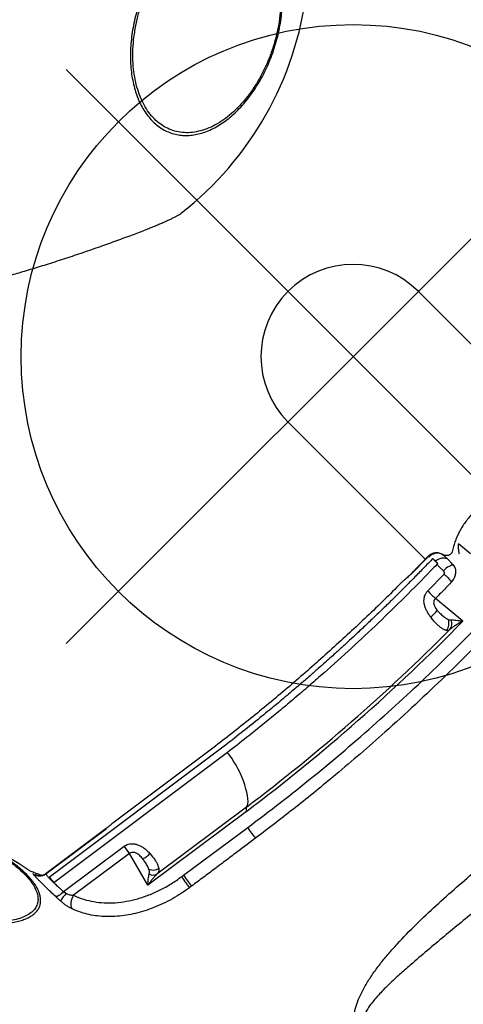
# Model space of a CAD drawing. Extents: x -179 to 473, y -298 to 232.
# Drawn here: x 165 to 177, y 62 to 88 of the extents above; entities that cross this region are included whole.
import ezdxf

# ---------------------------------------------------------------- set-up
doc = ezdxf.new("R2010")
doc.units = 0
doc.header["$MEASUREMENT"] = 0
doc.layers.get('0').update_dxf_attribs({"color": 5, "linetype": 'CONTINUOUS'})
doc.layers.add('Ft', color=1, linetype='CONTINUOUS', plot=False)
doc.layers.add('PHASE-1', color=6, linetype='CONTINUOUS')

# ---------------------------------------------------------------- blocks, each defined once
blk = doc.blocks.new('27477003')
for p, q in [((19.206, -12.466), (14.301, -12.466)), ((8.256, -15.505), (8.256, -15.506)), ((20.332, -16.497), (19.909, -16.53)), ((19.7, -17.313), (19.699, -17.34)), ((19.732, -17.306), (19.802, -17.3)), ((14.301, -17.466), (19.567, -17.466)), ((19.583, -18.027), (19.574, -17.389)), ((20.221, -18.027), (20.212, -17.389)), ((21.476, -17.933), (20.517, -18.024)), ((19.289, -24.949), (18.453, -30.777)), ((19.127, -25.071), (18.64, -28.467)), ((19.478, -24.964), (18.643, -30.788)), ((19.478, -24.964), (19.479, -24.962)), ((20.892, -25.64), (20.46, -28.651)), ((20.973, -25.727), (20.499, -29.032)), ((20.99, -28.153), (21.305, -26.013)), ((20.98, -28.222), (20.99, -28.153)), ((18.611, -28.742), (18.322, -30.759)), ((18.324, -30.77), (18.616, -28.736)), ((19.005, -30.77), (19.296, -28.736)), ((19.535, -28.778), (19.266, -30.65)), ((20.499, -29.032), (19.535, -28.778)), ((19.005, -30.77), (19.088, -30.751))]:
    blk.add_line(p, q)
at = {"flags": 128}
for points in [[(20.228, -17.04), (20.208, -17.054), (20.19, -17.077), (20.174, -17.108), (20.16, -17.146), (20.149, -17.19), (20.142, -17.239), (20.138, -17.29), (20.138, -17.343)], [(20.892, -25.64), (20.878, -25.599), (20.851, -25.554), (20.811, -25.507), (20.757, -25.457), (20.691, -25.405), (20.614, -25.353), (20.528, -25.301), (20.433, -25.251), (20.331, -25.202), (20.224, -25.156), (20.114, -25.113), (20.002, -25.075), (19.89, -25.041), (19.78, -25.013), (19.673, -24.99), (19.572, -24.974), (19.478, -24.964)], [(21.354, -28.211), (21.349, -28.245), (21.347, -28.262), (21.344, -28.279)], [(19.266, -30.65), (19.28, -30.702), (19.299, -30.753), (19.324, -30.8), (19.354, -30.842), (19.387, -30.878), (19.423, -30.907), (19.461, -30.927), (19.499, -30.938)], [(18.477, -30.79), (18.458, -30.783), (18.453, -30.777), (18.463, -30.772), (18.486, -30.771), (18.52, -30.772), (18.561, -30.777), (18.603, -30.783), (18.643, -30.79)], [(19.005, -30.77), (19.003, -30.815), (19, -30.858), (18.995, -30.897), (18.988, -30.932), (18.98, -30.963), (18.97, -30.987), (18.96, -31.005), (18.948, -31.017)]]:
    blk.add_lwpolyline(points, dxfattribs=at)
for centre, radius, start, end in [((-0.677, -14.41), 9, 353.0078, 38.0212), ((14.301, -14.966), 2.5, 90, 270), ((19.893, -17.333), 0.299, 101.9283, 181.9645), ((20.023, -3.505), 13.886, 270.7784, 271.9991), ((20.032, 18.152), 36.179, 270.2987, 270.7672), ((-31.405, -18.433), 52.883, 352.0713, 0.5413), ((21.132, -18.376), 0.257, 7.4582, 69.1627), ((20.189, -18.32), 0.6, 345.6478, 9.8692), ((-31.217, -18.435), 52.604, 352.127, 0.1007), ((21.018, -18.471), 0.327, 8.4295, 64.2727), ((21.049, -25.575), 0.17, 202.5115, 243.3634), ((21.793, -24.075), 1.998, 255.864, 266.1669), ((21.467, -26.309), 1.974, 255.7277, 266.444), ((21.477, -26.239), 1.975, 255.7319, 266.4341), ((19.475, -28.422), 0.457, 333.9995, 4.7316), ((20.101, -28.433), 0.295, 291.5971, 346.1192), ((19.126, -30.428), 1.7, 76.0778, 84.2399), ((20.262, -28.589), 0.207, 282.6092, 342.8326), ((18.028, -30.722), 0.3, 280.5304, 350.7819), ((20.691, -30.692), 1.604, 182.1055, 191.417), ((19.594, -39.874), 9, 100.9781, 206.4579)]:
    blk.add_arc(centre, radius, start, end)
for points, knots in [([(7.092, -13.624), (7.061, -13.673), (7, -13.773), (6.89, -13.903), (6.768, -14.018), (6.634, -14.114), (6.491, -14.19), (6.339, -14.247), (6.177, -14.285), (6.008, -14.302), (5.834, -14.299), (5.656, -14.276), (5.472, -14.233), (5.286, -14.17), (5.101, -14.088), (4.917, -13.987), (4.732, -13.868), (4.551, -13.731), (4.376, -13.579), (4.206, -13.412), (4.042, -13.23), (3.885, -13.035), (3.739, -12.83), (3.603, -12.616), (3.477, -12.392), (3.363, -12.16), (3.263, -11.926), (3.177, -11.689), (3.103, -11.447), (3.045, -11.206), (3.002, -10.969), (2.974, -10.735), (2.962, -10.504), (2.965, -10.28), (2.984, -10.066), (3.019, -9.862), (3.069, -9.667), (3.139, -9.47), (3.234, -9.277), (3.348, -9.107), (3.469, -8.971), (3.593, -8.862), (3.73, -8.77), (3.876, -8.698), (4.031, -8.646), (4.193, -8.613), (4.364, -8.601), (4.541, -8.609), (4.72, -8.637), (4.903, -8.685), (5.089, -8.753), (5.275, -8.84), (5.46, -8.946), (5.642, -9.068), (5.822, -9.209), (5.998, -9.366), (6.166, -9.537), (6.327, -9.721), (6.481, -9.918), (6.626, -10.128), (6.759, -10.344), (6.881, -10.568), (6.992, -10.801), (7.09, -11.038), (7.173, -11.276), (7.242, -11.515), (7.297, -11.756), (7.336, -11.995), (7.36, -12.228), (7.369, -12.455), (7.361, -12.678), (7.338, -12.891), (7.3, -13.092), (7.247, -13.282), (7.179, -13.462), (7.121, -13.57), (7.092, -13.624)], [0, 0, 0, 0, 0.01323, 0.02646, 0.040074, 0.053689, 0.066924, 0.080159, 0.093779, 0.107399, 0.120627, 0.133855, 0.147467, 0.161079, 0.174309, 0.18754, 0.201155, 0.21477, 0.227998, 0.241227, 0.254839, 0.268451, 0.281687, 0.294923, 0.308544, 0.322164, 0.335397, 0.34863, 0.362247, 0.375864, 0.389093, 0.402323, 0.415936, 0.42955, 0.442779, 0.456007, 0.46962, 0.483233, 0.499903, 0.516759, 0.52999, 0.543221, 0.556837, 0.570452, 0.583683, 0.596914, 0.61053, 0.624146, 0.637375, 0.650603, 0.664217, 0.67783, 0.691059, 0.704288, 0.717901, 0.731515, 0.744747, 0.757979, 0.771596, 0.785213, 0.798449, 0.811685, 0.825307, 0.838928, 0.852156, 0.865385, 0.878997, 0.89261, 0.90584, 0.919071, 0.932686, 0.946301, 0.959533, 0.972766, 0.986383, 1, 1, 1, 1]), ([(7.051, -13.561), (7.088, -13.491), (7.16, -13.352), (7.239, -13.111), (7.293, -12.851), (7.319, -12.573), (7.319, -12.281), (7.291, -11.979), (7.237, -11.669), (7.157, -11.357), (7.052, -11.046), (6.922, -10.74), (6.771, -10.443), (6.6, -10.158), (6.411, -9.89), (6.206, -9.642), (5.988, -9.416), (5.76, -9.217), (5.525, -9.045), (5.285, -8.903), (5.044, -8.794), (4.804, -8.718), (4.569, -8.677), (4.342, -8.671), (4.125, -8.699), (3.921, -8.763), (3.734, -8.86), (3.564, -8.99), (3.418, -9.148), (3.296, -9.329), (3.195, -9.534), (3.116, -9.767), (3.061, -10.026), (3.032, -10.302), (3.031, -10.594), (3.057, -10.896), (3.109, -11.205), (3.188, -11.517), (3.292, -11.828), (3.419, -12.135), (3.569, -12.432), (3.739, -12.718), (3.927, -12.987), (4.131, -13.237), (4.348, -13.464), (4.576, -13.666), (4.811, -13.839), (5.05, -13.982), (5.292, -14.094), (5.531, -14.172), (5.767, -14.215), (5.995, -14.224), (6.212, -14.197), (6.417, -14.136), (6.606, -14.041), (6.776, -13.912), (6.928, -13.755), (7.01, -13.626), (7.051, -13.561)], [0, 0, 0, 0, 0.017875, 0.035808, 0.053683, 0.071558, 0.08949, 0.107365, 0.125245, 0.143182, 0.161062, 0.17895, 0.196895, 0.214784, 0.232659, 0.250592, 0.268468, 0.286341, 0.304272, 0.322146, 0.340022, 0.357954, 0.37583, 0.393715, 0.411656, 0.429541, 0.447425, 0.465367, 0.483251, 0.500013, 0.516775, 0.53465, 0.552583, 0.570458, 0.588334, 0.606266, 0.624141, 0.642021, 0.659958, 0.677837, 0.695723, 0.713665, 0.731551, 0.749426, 0.767358, 0.785234, 0.803111, 0.821046, 0.838923, 0.856797, 0.874727, 0.892601, 0.910485, 0.928426, 0.946309, 0.964187, 0.982122, 1, 1, 1, 1]), ([(19.771, -14.796), (19.76, -14.818), (19.732, -14.88), (19.693, -14.988), (19.655, -15.119), (19.627, -15.254), (19.607, -15.393), (19.597, -15.535), (19.595, -15.677), (19.603, -15.82), (19.62, -15.963), (19.646, -16.103), (19.68, -16.241), (19.723, -16.376), (19.775, -16.506), (19.823, -16.606), (19.855, -16.662), (19.864, -16.679)], [0, 0, 0, 0, 0.0400556, 0.111487, 0.1829432, 0.2544183, 0.3258523, 0.3972271, 0.4685529, 0.5398583, 0.6111834, 0.6825682, 0.7540503, 0.8256745, 0.8974775, 0.9694805, 1, 1, 1, 1]), ([(7.905, -16.479), (7.907, -16.473), (7.93, -16.422), (7.968, -16.332), (8.018, -16.211), (8.064, -16.098), (8.106, -15.992), (8.143, -15.893), (8.176, -15.802), (8.204, -15.719), (8.227, -15.642), (8.245, -15.573), (8.252, -15.527), (8.255, -15.504)], [0, 0, 0, 0, 0.012864, 0.106708, 0.200041, 0.294427, 0.389964, 0.486727, 0.584888, 0.684849, 0.787585, 0.895683, 1, 1, 1, 1]), ([(6.159, -19.993), (6.162, -19.987), (6.194, -19.93), (6.263, -19.808), (6.363, -19.626), (6.467, -19.432), (6.574, -19.231), (6.683, -19.023), (6.795, -18.807), (6.907, -18.586), (7.018, -18.365), (7.129, -18.142), (7.239, -17.918), (7.347, -17.695), (7.45, -17.478), (7.55, -17.266), (7.646, -17.058), (7.737, -16.858), (7.821, -16.671), (7.875, -16.549), (7.899, -16.492), (7.9, -16.49)], [0, 0, 0, 0, 0.006103, 0.063634, 0.122834, 0.182034, 0.239636, 0.297238, 0.356518, 0.415797, 0.473326, 0.530856, 0.590052, 0.649249, 0.706806, 0.764363, 0.823594, 0.882826, 0.940357, 0.997888, 1, 1, 1, 1]), ([(20.122, -16.711), (20.113, -16.706), (20.094, -16.694), (20.051, -16.663), (19.99, -16.614), (19.936, -16.558), (19.909, -16.53)], [0, 0, 0, 0, 0.132394, 0.264953, 0.628982, 1, 1, 1, 1]), ([(19.865, -16.678), (19.877, -16.7), (19.903, -16.746), (19.928, -16.787), (19.941, -16.809)], [0, 0, 0, 0, 0.477142, 1, 1, 1, 1]), ([(19.94, -16.81), (19.942, -16.814), (19.947, -16.823), (19.955, -16.85), (19.956, -16.89), (19.949, -16.923), (19.935, -16.95), (19.929, -16.957), (19.927, -16.96)], [0, 0, 0, 0, 0.150285, 0.317323, 0.505737, 0.717365, 0.87646, 1, 1, 1, 1]), ([(19.809, -17.045), (19.803, -17.046), (19.778, -17.05), (19.738, -17.069), (19.691, -17.099), (19.652, -17.135), (19.622, -17.174), (19.598, -17.216), (19.582, -17.26), (19.571, -17.307), (19.566, -17.349), (19.567, -17.377), (19.567, -17.388)], [0, 0, 0, 0, 0.036456, 0.16512, 0.28687, 0.401609, 0.509082, 0.614064, 0.717564, 0.819272, 0.929128, 1, 1, 1, 1]), ([(19.802, -17.3), (19.805, -17.279), (19.811, -17.225), (19.843, -17.145), (19.897, -17.074), (19.954, -17.039), (19.99, -17.032), (20.001, -17.03)], [0, 0, 0, 0, 0.153955, 0.399574, 0.645153, 0.890609, 1, 1, 1, 1]), ([(19.928, -16.958), (19.922, -16.965), (19.905, -16.986), (19.877, -17.01), (19.846, -17.031), (19.823, -17.04), (19.811, -17.043), (19.807, -17.044)], [0, 0, 0, 0, 0.131541, 0.3679848, 0.6117452, 0.8704805, 1, 1, 1, 1]), ([(20.001, -17.03), (19.985, -17.031), (19.961, -17.033), (19.93, -17.035), (19.9, -17.037), (19.866, -17.04), (19.843, -17.04), (19.831, -17.04)], [0, 0, 0, 0, 0.2369249, 0.3668221, 0.4968944, 0.747688, 1, 1, 1, 1]), ([(20.001, -17.03), (20.016, -17.031), (20.041, -17.033), (20.077, -17.035), (20.115, -17.037), (20.165, -17.04), (20.206, -17.04), (20.228, -17.04)], [0, 0, 0, 0, 0.236925, 0.366822, 0.496894, 0.747688, 1, 1, 1, 1]), ([(20.228, -17.04), (20.25, -17.044), (20.302, -17.053), (20.363, -17.096), (20.418, -17.155), (20.462, -17.222), (20.495, -17.306), (20.504, -17.361), (20.508, -17.382)], [0, 0, 0, 0, 0.177584, 0.411463, 0.494358, 0.683875, 0.8832, 1, 1, 1, 1]), ([(19.699, -17.34), (19.702, -17.472), (19.706, -17.722), (19.71, -18.077), (19.711, -18.389), (19.71, -18.66), (19.709, -18.888), (19.706, -19.086), (19.704, -19.267), (19.699, -19.508), (19.692, -19.812), (19.681, -20.167), (19.67, -20.449), (19.662, -20.657), (19.655, -20.805), (19.647, -20.963), (19.638, -21.148), (19.625, -21.368), (19.61, -21.625), (19.589, -21.937), (19.562, -22.309), (19.527, -22.744), (19.484, -23.228), (19.43, -23.759), (19.366, -24.339), (19.315, -24.74), (19.289, -24.949)], [0, 0, 0, 0, 0.051904, 0.098302, 0.139191, 0.17457, 0.204436, 0.229012, 0.252172, 0.275333, 0.323865, 0.371454, 0.414998, 0.434653, 0.453291, 0.472841, 0.497042, 0.52599, 0.559684, 0.598122, 0.648962, 0.706257, 0.770008, 0.840214, 0.916877, 1, 1, 1, 1]), ([(19.89, -17.342), (19.891, -17.423), (19.9, -17.838), (19.904, -18.587), (19.891, -19.586), (19.859, -20.584), (19.82, -21.332), (19.782, -21.913), (19.752, -22.327), (19.718, -22.741), (19.681, -23.154), (19.641, -23.567), (19.597, -23.979), (19.544, -24.444), (19.507, -24.744), (19.479, -24.962), (19.479, -24.962)], [0, 0, 0, 0, 0.03211, 0.162681, 0.293251, 0.423822, 0.554392, 0.587032, 0.652313, 0.717594, 0.750234, 0.815515, 0.880796, 0.913436, 1, 1, 1, 1, 1]), ([(19.574, -17.389), (19.574, -17.386), (19.574, -17.379), (19.575, -17.371), (19.577, -17.363), (19.579, -17.357), (19.582, -17.349), (19.587, -17.344), (19.592, -17.344), (19.594, -17.343)], [0, 0, 0, 0, 0.089496, 0.211623, 0.252754, 0.43151, 0.517917, 0.78449, 1, 1, 1, 1]), ([(19.732, -17.306), (19.728, -17.307), (19.715, -17.309), (19.701, -17.312), (19.701, -17.312), (19.7, -17.313)], [0, 0, 0, 0, 0.21975, 0.663946, 1, 1, 1, 1]), ([(19.732, -17.306), (19.737, -17.307), (19.752, -17.309), (19.782, -17.312), (19.824, -17.314), (19.862, -17.314), (19.882, -17.313), (19.89, -17.312)], [0, 0, 0, 0, 0.11738, 0.354582, 0.59735, 0.839032, 1, 1, 1, 1]), ([(19.89, -17.312), (19.875, -17.31), (19.845, -17.306), (19.817, -17.302), (19.802, -17.3)], [0, 0, 0, 0, 0.4836302, 1, 1, 1, 1]), ([(19.89, -17.312), (19.89, -17.314), (19.89, -17.322), (19.89, -17.33), (19.89, -17.338)], [0, 0, 0, 0, 0.1603, 1, 1, 1, 1]), ([(19.89, -17.338), (19.89, -17.338), (19.89, -17.34), (19.89, -17.341), (19.89, -17.342)], [0, 0, 0, 0, 0.499987, 1, 1, 1, 1]), ([(20.138, -17.343), (20.105, -17.344), (20.037, -17.345), (19.958, -17.344), (19.91, -17.342), (19.893, -17.342), (19.89, -17.342)], [0, 0, 0, 0, 0.380408, 0.766184, 0.9582, 1, 1, 1, 1]), ([(20.212, -17.389), (20.212, -17.386), (20.211, -17.379), (20.207, -17.371), (20.2, -17.363), (20.192, -17.357), (20.177, -17.349), (20.16, -17.344), (20.145, -17.344), (20.138, -17.343)], [0, 0, 0, 0, 0.089496, 0.211623, 0.252754, 0.43151, 0.517917, 0.78449, 1, 1, 1, 1]), ([(21.305, -26.013), (21.357, -25.643), (21.46, -24.903), (21.586, -23.785), (21.689, -22.662), (21.767, -21.541), (21.822, -20.426), (21.853, -19.315), (21.862, -18.203), (21.848, -17.461), (21.842, -17.09)], [0, 0, 0, 0, 0.125874, 0.251748, 0.378043, 0.504338, 0.628056, 0.751774, 0.875887, 1, 1, 1, 1]), ([(22.179, -17.08), (22.186, -17.453), (22.2, -18.198), (22.193, -19.317), (22.164, -20.437), (22.115, -21.477), (22.053, -22.437), (21.967, -23.485), (21.844, -24.698), (21.721, -25.611), (21.659, -26.069)], [0, 0, 0, 0, 0.123711, 0.247422, 0.371525, 0.495628, 0.593511, 0.691444, 0.845626, 1, 1, 1, 1]), ([(33.402, -21.391), (33.13, -21.728), (32.584, -22.402), (31.778, -23.442), (30.978, -24.497), (30.289, -25.407), (29.71, -26.155), (29.292, -26.663), (28.926, -27.074), (28.645, -27.354), (28.391, -27.573), (28.183, -27.722), (27.984, -27.832), (27.796, -27.903), (27.629, -27.931), (27.488, -27.926), (27.397, -27.908), (27.289, -27.872), (27.167, -27.808), (27.038, -27.694), (26.938, -27.574), (26.846, -27.435), (26.751, -27.254), (26.653, -27.004), (26.568, -26.714), (26.5, -26.387), (26.453, -26.053), (26.422, -25.718), (26.395, -25.245), (26.386, -24.637), (26.408, -23.893), (26.452, -23.15), (26.528, -22.159), (26.638, -20.919), (26.767, -19.545), (26.877, -18.284), (26.938, -17.519), (26.966, -17.137), (26.966, -17.137)], [0, 0, 0, 0, 0.067264, 0.134529, 0.203154, 0.271775, 0.311873, 0.35196, 0.377023, 0.402074, 0.418614, 0.435142, 0.447789, 0.46046, 0.473046, 0.480192, 0.487335, 0.490466, 0.501046, 0.511587, 0.518382, 0.52518, 0.536453, 0.547742, 0.562901, 0.578122, 0.593427, 0.608763, 0.62402, 0.657818, 0.691646, 0.725508, 0.759351, 0.827386, 0.895421, 0.947711, 1, 1, 1, 1, 1]), ([(27.769, -17.183), (27.749, -17.573), (27.709, -18.351), (27.627, -19.525), (27.525, -20.704), (27.405, -21.888), (27.281, -23.072), (27.162, -24.257), (27.085, -25.175), (27.037, -25.824), (27.017, -26.202), (27.015, -26.581), (27.034, -26.895), (27.067, -27.142), (27.104, -27.292), (27.148, -27.406), (27.199, -27.497), (27.275, -27.578), (27.354, -27.612), (27.427, -27.623), (27.49, -27.619), (27.596, -27.591), (27.724, -27.526), (27.87, -27.419), (28.032, -27.277), (28.209, -27.101), (28.437, -26.849), (28.696, -26.541), (29.046, -26.098), (29.452, -25.565), (30.028, -24.791), (30.718, -23.864), (31.526, -22.8), (32.342, -21.76), (32.897, -21.091), (33.174, -20.756)], [0, 0, 0, 0, 0.055426, 0.110853, 0.167386, 0.22393, 0.280478, 0.337013, 0.393539, 0.411503, 0.429501, 0.447436, 0.465315, 0.474224, 0.483107, 0.487815, 0.492513, 0.499324, 0.506131, 0.508193, 0.513183, 0.518184, 0.528619, 0.539139, 0.549657, 0.565199, 0.580748, 0.605696, 0.630649, 0.671991, 0.713335, 0.785427, 0.857516, 0.928759, 1, 1, 1, 1]), ([(19.566, -17.388), (19.569, -17.556), (19.574, -17.769), (19.575, -17.981), (19.575, -18.026)], [0, 0, 0, 0, 0.790017, 1, 1, 1, 1]), ([(20.508, -17.382), (20.51, -17.489), (20.513, -17.649), (20.515, -17.863), (20.516, -17.97), (20.517, -18.024)], [0, 0, 0, 0, 0.499982, 0.749989, 1, 1, 1, 1]), ([(19.575, -18.026), (19.575, -18.036), (19.576, -18.069), (19.574, -18.125), (19.57, -18.193), (19.565, -18.264), (19.56, -18.317), (19.561, -18.349), (19.561, -18.354)], [0, 0, 0, 0, 0.084282, 0.270201, 0.465223, 0.683085, 0.949115, 1, 1, 1, 1]), ([(20.77, -18.468), (20.737, -18.463), (20.672, -18.452), (20.576, -18.425), (20.486, -18.389), (20.407, -18.346), (20.342, -18.293), (20.28, -18.225), (20.245, -18.158), (20.225, -18.086), (20.223, -18.051), (20.221, -18.027)], [0, 0, 0, 0, 0.132294, 0.264526, 0.386337, 0.508028, 0.610702, 0.71324, 0.864778, 0.903925, 1, 1, 1, 1]), ([(20.517, -18.024), (20.517, -18.035), (20.517, -18.063), (20.529, -18.095), (20.551, -18.13), (20.572, -18.15), (20.616, -18.18), (20.684, -18.206), (20.746, -18.213), (20.78, -18.217)], [0, 0, 0, 0, 0.089599, 0.220925, 0.262196, 0.412468, 0.449237, 0.694784, 1, 1, 1, 1]), ([(21.16, -18.177), (21.16, -18.177), (21.184, -18.166), (21.204, -18.151), (21.224, -18.135)], [0, 0, 0, 0, 0.0074, 1, 1, 1, 1]), ([(21.224, -18.135), (21.255, -18.105), (21.325, -18.04), (21.421, -17.97), (21.476, -17.933), (21.476, -17.933)], [0, 0, 0, 0, 0.458016, 0.997903, 1, 1, 1, 1]), ([(21.476, -17.933), (21.476, -17.933), (21.451, -18.009), (21.421, -18.116), (21.395, -18.252), (21.39, -18.312), (21.387, -18.342)], [0, 0, 0, 0, 0.002047, 0.540952, 0.76935, 1, 1, 1, 1]), ([(19.558, -18.353), (19.559, -18.446), (19.565, -18.97), (19.542, -19.926), (19.491, -21.219), (19.403, -22.509), (19.285, -23.794), (19.179, -24.645), (19.127, -25.071)], [0, 0, 0, 0, 0.041255, 0.233011, 0.424764, 0.616513, 0.808259, 1, 1, 1, 1]), ([(20.78, -18.217), (20.802, -18.218), (20.87, -18.222), (20.978, -18.216), (21.083, -18.203), (21.138, -18.184), (21.16, -18.177)], [0, 0, 0, 0, 0.151118, 0.452845, 0.783916, 1, 1, 1, 1]), ([(21.387, -18.342), (21.383, -18.359), (21.375, -18.392), (21.353, -18.413), (21.341, -18.423)], [0, 0, 0, 0, 0.493521, 1, 1, 1, 1]), ([(21.341, -18.423), (21.319, -18.437), (21.279, -18.459), (21.191, -18.476), (21.101, -18.485), (20.999, -18.487), (20.89, -18.483), (20.81, -18.473), (20.77, -18.468)], [0, 0, 0, 0, 0.220658, 0.382832, 0.545007, 0.694137, 0.84325, 1, 1, 1, 1]), ([(21.659, -26.069), (21.631, -26.265), (21.585, -26.59), (21.52, -27.046), (21.465, -27.434), (21.409, -27.822), (21.372, -28.081), (21.354, -28.211)], [0, 0, 0, 0, 0.274785, 0.456089, 0.637393, 0.818696, 1, 1, 1, 1]), ([(19.266, -30.65), (19.358, -30.613), (19.533, -30.543), (19.777, -30.389), (20.001, -30.21), (20.209, -29.998), (20.397, -29.757), (20.564, -29.49), (20.708, -29.2), (20.827, -28.889), (20.921, -28.563), (20.96, -28.336), (20.98, -28.222)], [0, 0, 0, 0, 0.109816, 0.209094, 0.308663, 0.407926, 0.506497, 0.605371, 0.70393, 0.802514, 0.901414, 1, 1, 1, 1]), ([(21.344, -28.279), (21.328, -28.371), (21.297, -28.555), (21.228, -28.826), (21.144, -29.091), (21.044, -29.345), (20.93, -29.584), (20.803, -29.81), (20.661, -30.023), (20.507, -30.218), (20.343, -30.395), (20.169, -30.552), (19.985, -30.691), (19.763, -30.829), (19.597, -30.898), (19.499, -30.938)], [0, 0, 0, 0, 0.073052, 0.146103, 0.221254, 0.296405, 0.369417, 0.442429, 0.517508, 0.592588, 0.66604, 0.739492, 0.814953, 0.890414, 1, 1, 1, 1]), ([(18.64, -28.469), (18.639, -28.473), (18.634, -28.5), (18.631, -28.545), (18.626, -28.612), (18.62, -28.676), (18.614, -28.721), (18.611, -28.742)], [0, 0, 0, 0, 0.047379, 0.334948, 0.564837, 0.797854, 1, 1, 1, 1]), ([(19.296, -28.736), (19.301, -28.716), (19.313, -28.657), (19.349, -28.595), (19.398, -28.538), (19.448, -28.494), (19.526, -28.448), (19.618, -28.413), (19.721, -28.391), (19.827, -28.381), (19.896, -28.383), (19.931, -28.384)], [0, 0, 0, 0, 0.07837, 0.225183, 0.258719, 0.36176, 0.468662, 0.595616, 0.726451, 0.861733, 1, 1, 1, 1]), ([(19.931, -28.384), (19.939, -28.384), (19.986, -28.387), (20.071, -28.396), (20.174, -28.416), (20.262, -28.441), (20.335, -28.47), (20.37, -28.493), (20.387, -28.504)], [0, 0, 0, 0, 0.038243, 0.239401, 0.440587, 0.631935, 0.823272, 1, 1, 1, 1]), ([(20.387, -28.504), (20.403, -28.519), (20.433, -28.545), (20.455, -28.593), (20.458, -28.631), (20.46, -28.651)], [0, 0, 0, 0, 0.385751, 0.68917, 1, 1, 1, 1]), ([(19.886, -28.622), (19.845, -28.619), (19.77, -28.614), (19.668, -28.631), (19.608, -28.663), (19.573, -28.694), (19.554, -28.72), (19.54, -28.752), (19.537, -28.768), (19.535, -28.778)], [0, 0, 0, 0, 0.313723, 0.577359, 0.716899, 0.771093, 0.892248, 0.930877, 1, 1, 1, 1]), ([(20.209, -28.707), (20.194, -28.7), (20.145, -28.678), (20.041, -28.646), (19.94, -28.631), (19.886, -28.622)], [0, 0, 0, 0, 0.173718, 0.560543, 1, 1, 1, 1]), ([(20.307, -28.792), (20.292, -28.771), (20.266, -28.737), (20.226, -28.716), (20.209, -28.707)], [0, 0, 0, 0, 0.5936266, 1, 1, 1, 1]), ([(20.499, -29.032), (20.498, -29.031), (20.456, -28.988), (20.38, -28.906), (20.33, -28.828), (20.307, -28.792)], [0, 0, 0, 0, 0.002259, 0.528872, 1, 1, 1, 1]), ([(20.46, -28.651), (20.459, -28.679), (20.457, -28.736), (20.464, -28.829), (20.477, -28.928), (20.491, -28.997), (20.499, -29.031), (20.499, -29.032)], [0, 0, 0, 0, 0.235668, 0.471635, 0.733573, 0.997799, 1, 1, 1, 1]), ([(19.088, -30.751), (19.119, -30.739), (19.184, -30.716), (19.238, -30.677), (19.263, -30.653), (19.266, -30.65)], [0, 0, 0, 0, 0.44407, 0.930394, 1, 1, 1, 1]), ([(18.286, -30.864), (18.266, -30.876), (18.218, -30.905), (18.149, -30.94), (18.08, -30.973), (18.019, -30.997), (17.968, -31.015), (17.926, -31.028), (17.896, -31.036), (17.883, -31.039), (17.879, -31.039), (17.878, -31.039)], [0, 0, 0, 0, 0.091811, 0.221668, 0.35077, 0.479689, 0.608909, 0.738915, 0.870258, 0.982636, 1, 1, 1, 1]), ([(18.321, -30.759), (18.318, -30.774), (18.313, -30.806), (18.294, -30.851), (18.269, -30.893), (18.24, -30.927), (18.21, -30.954), (18.182, -30.973), (18.161, -30.984), (18.153, -30.987), (18.151, -30.988)], [0, 0, 0, 0, 0.145444, 0.312294, 0.468262, 0.613372, 0.746306, 0.863926, 0.964331, 1, 1, 1, 1]), ([(18.324, -30.77), (18.332, -30.773), (18.349, -30.778), (18.399, -30.785), (18.451, -30.787), (18.477, -30.788)], [0, 0, 0, 0, 0.285076, 0.638002, 1, 1, 1, 1]), ([(18.477, -30.79), (18.502, -30.79), (18.551, -30.788), (18.612, -30.79), (18.643, -30.79)], [0, 0, 0, 0, 0.495944, 1, 1, 1, 1]), ([(18.643, -30.788), (18.668, -30.787), (18.733, -30.786), (18.853, -30.78), (18.954, -30.774), (19.005, -30.77)], [0, 0, 0, 0, 0.228645, 0.608639, 1, 1, 1, 1]), ([(18.643, -30.788), (18.643, -30.788), (18.643, -30.789), (18.643, -30.79), (18.643, -30.79)], [0, 0, 0, 0, 0.499995, 1, 1, 1, 1]), ([(19.499, -30.938), (19.492, -30.941), (19.461, -30.952), (19.4, -30.969), (19.313, -30.987), (19.218, -31.001), (19.152, -31.006), (19.119, -31.009)], [0, 0, 0, 0, 0.065123, 0.299956, 0.539672, 0.766709, 1, 1, 1, 1]), ([(17.957, -31.152), (18.013, -31.153), (18.124, -31.155), (18.275, -31.174), (18.413, -31.204), (18.533, -31.245), (18.636, -31.298), (18.72, -31.362), (18.787, -31.437), (18.834, -31.522), (18.862, -31.616), (18.87, -31.718), (18.858, -31.829), (18.827, -31.948), (18.776, -32.072), (18.707, -32.202), (18.618, -32.338), (18.512, -32.477), (18.389, -32.617), (18.25, -32.759), (18.094, -32.903), (17.925, -33.047), (17.743, -33.188), (17.55, -33.327), (17.345, -33.463), (17.131, -33.595), (16.912, -33.721), (16.687, -33.841), (16.456, -33.954), (16.222, -34.06), (15.99, -34.156), (15.758, -34.243), (15.526, -34.321), (15.298, -34.388), (15.079, -34.444), (14.866, -34.489), (14.66, -34.522), (14.448, -34.545), (14.236, -34.554), (14.045, -34.545), (13.886, -34.523), (13.753, -34.49), (13.637, -34.445), (13.538, -34.389), (13.458, -34.323), (13.397, -34.246), (13.354, -34.159), (13.331, -34.062), (13.328, -33.957), (13.344, -33.845), (13.381, -33.725), (13.436, -33.598), (13.511, -33.467), (13.603, -33.332), (13.714, -33.192), (13.842, -33.05), (13.985, -32.907), (14.142, -32.764), (14.316, -32.621), (14.502, -32.479), (14.697, -32.341), (14.903, -32.207), (15.118, -32.076), (15.341, -31.951), (15.568, -31.833), (15.797, -31.722), (16.032, -31.619), (16.266, -31.524), (16.498, -31.439), (16.726, -31.365), (16.953, -31.3), (17.173, -31.246), (17.383, -31.205), (17.585, -31.175), (17.778, -31.156), (17.898, -31.153), (17.957, -31.152)], [0, 0, 0, 0, 0.0132315, 0.0264629, 0.0400789, 0.0536949, 0.0669265, 0.080158, 0.0937742, 0.1073904, 0.1206182, 0.1338459, 0.147457, 0.1610681, 0.1743105, 0.1875528, 0.2011809, 0.214809, 0.2280339, 0.2412588, 0.2548675, 0.2684763, 0.2817081, 0.2949399, 0.3085565, 0.3221731, 0.3353993, 0.3486256, 0.3622355, 0.3758455, 0.3890814, 0.4023174, 0.4159378, 0.4295581, 0.4427942, 0.4560302, 0.4696515, 0.4832727, 0.4999252, 0.5167635, 0.5299917, 0.54322, 0.5568327, 0.5704454, 0.5836737, 0.596902, 0.6105142, 0.6241264, 0.6373621, 0.6505978, 0.6642179, 0.6778379, 0.6910742, 0.7043105, 0.7179321, 0.7315536, 0.7447797, 0.7580058, 0.7716158, 0.7852257, 0.7984577, 0.8116897, 0.8253065, 0.8389234, 0.8521482, 0.8653729, 0.8789809, 0.8925888, 0.9058309, 0.919073, 0.9327006, 0.9463281, 0.959554, 0.9727799, 0.98639, 1, 1, 1, 1]), ([(17.902, -31.184), (17.825, -31.186), (17.671, -31.19), (17.414, -31.223), (17.142, -31.274), (16.855, -31.346), (16.56, -31.436), (16.258, -31.544), (15.954, -31.669), (15.653, -31.808), (15.356, -31.96), (15.07, -32.123), (14.796, -32.296), (14.538, -32.475), (14.3, -32.659), (14.085, -32.845), (13.894, -33.031), (13.732, -33.214), (13.6, -33.393), (13.498, -33.565), (13.43, -33.728), (13.396, -33.879), (13.395, -34.018), (13.429, -34.141), (13.496, -34.248), (13.596, -34.338), (13.728, -34.408), (13.889, -34.458), (14.074, -34.487), (14.279, -34.497), (14.504, -34.488), (14.754, -34.458), (15.025, -34.408), (15.31, -34.338), (15.606, -34.248), (15.907, -34.141), (16.211, -34.018), (16.513, -33.879), (16.809, -33.728), (17.097, -33.565), (17.372, -33.394), (17.631, -33.215), (17.87, -33.031), (18.087, -32.845), (18.279, -32.659), (18.443, -32.475), (18.577, -32.296), (18.681, -32.123), (18.751, -31.96), (18.788, -31.808), (18.79, -31.669), (18.759, -31.544), (18.694, -31.436), (18.596, -31.346), (18.467, -31.274), (18.306, -31.223), (18.12, -31.19), (17.975, -31.186), (17.902, -31.184)], [0, 0, 0, 0, 0.017871, 0.035799, 0.05367, 0.071564, 0.089515, 0.107409, 0.12528, 0.143207, 0.161077, 0.178957, 0.196894, 0.214773, 0.232644, 0.250573, 0.268444, 0.286329, 0.304272, 0.322158, 0.340043, 0.357985, 0.37587, 0.393745, 0.411677, 0.429552, 0.447427, 0.465358, 0.483233, 0.499982, 0.516731, 0.534617, 0.552559, 0.570444, 0.58833, 0.606272, 0.624158, 0.64203, 0.659959, 0.677831, 0.695711, 0.713647, 0.731526, 0.749396, 0.767322, 0.785192, 0.803086, 0.821037, 0.838932, 0.856808, 0.874742, 0.892619, 0.910494, 0.928427, 0.946302, 0.964183, 0.98212, 1, 1, 1, 1]), ([(18.081, -31.009), (18.079, -31.01), (18.075, -31.012), (18.074, -31.014), (18.076, -31.016), (18.081, -31.017), (18.083, -31.017)], [0, 0, 0, 0, 0.246021, 0.493555, 0.745924, 1, 1, 1, 1]), ([(18.948, -31.017), (18.885, -31.019), (18.758, -31.022), (18.601, -31.025), (18.475, -31.026), (18.378, -31.027), (18.28, -31.026), (18.188, -31.025), (18.118, -31.021), (18.093, -31.018), (18.083, -31.017)], [0, 0, 0, 0, 0.146221, 0.296678, 0.397658, 0.500001, 0.593571, 0.739821, 0.89032, 1, 1, 1, 1]), ([(18.15, -30.989), (18.149, -30.989), (18.144, -30.992), (18.14, -30.993), (18.14, -30.993), (18.14, -30.993)], [0, 0, 0, 0, 0.127684, 0.607839, 1, 1, 1, 1]), ([(19.119, -31.009), (19.105, -31.01), (19.076, -31.012), (19.034, -31.014), (18.991, -31.016), (18.962, -31.017), (18.948, -31.017)], [0, 0, 0, 0, 0.246021, 0.493555, 0.745924, 1, 1, 1, 1])]:
    blk.add_open_spline(points, degree=3, knots=knots)
at = {"layer": 'Ft'}
for p, q in [((14.301, -3.966), (14.301, -25.966)), ((25.301, -14.966), (3.301, -14.966))]:
    blk.add_line(p, q, dxfattribs=at)
blk.add_circle((14.301, -14.966), 9, dxfattribs=at)

msp = doc.modelspace()

# ---------------------------------------------------------------- block references
at = {"layer": 'PHASE-1', "rotation": 315}
msp.add_blockref('27477003', (174.278, 99.863), dxfattribs=at)

doc.saveas('drawing.dxf')
